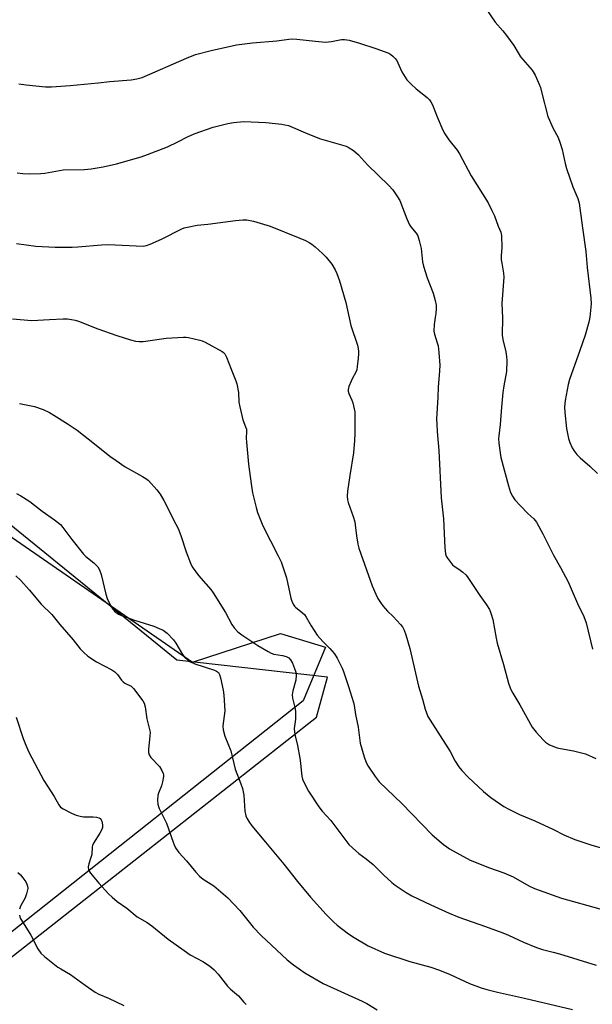
# Model space of a CAD drawing. Units: inches. Extents: x 1249772 to 1255772, y 605450 to 609451.
# Drawn here: x 1254356 to 1254556, y 606807 to 607150 of the extents above; entities that cross this region are included whole.
import ezdxf

# ---------------------------------------------------------------- set-up
doc = ezdxf.new("R2010")
doc.units = ezdxf.units.IN
doc.header["$MEASUREMENT"] = 0
for name, color, linetype in [('NTRL-Farm Land', 3, 'Continuous'), ('NTRL-Trees', 3, 'Continuous'), ('Undefined', 1, 'Continuous')]:
    doc.layers.add(name, color=color, linetype=linetype)

msp = doc.modelspace()

# ---------------------------------------------------------------- linework, layer by layer
at = {"layer": 'NTRL-Farm Land'}
msp.add_polyline3d([(1254341.95, 606814.54, 0), (1254356.37, 606825.86, 0), (1254459.84, 606907.08, 0), (1254463.71, 606921.07, 0), (1254411.15, 606926.94, 0), (1254284.83, 607029.52, 0)], dxfattribs=at)
at = {"layer": 'NTRL-Trees'}
msp.add_lwpolyline([(1254271.61, 607026.33), (1254416.57, 606926.33), (1254447.34, 606936.23), (1254462.97, 606931.54), (1254455.16, 606912.79), (1254352.55, 606831.54)], dxfattribs=at)
at = {"layer": 'Undefined', "elevation": 774}
for points in [[(1254355.72, 606853.02), (1254356.59, 606852.24), (1254357.5, 606851.14), (1254358.47, 606849.73), (1254358.87, 606848.98), (1254359.09, 606848.24), (1254359.16, 606847.48), (1254359.1, 606846.94), (1254358.75, 606845.58), (1254358.27, 606844.25), (1254356.69, 606841.29), (1254356.29, 606840.3)], [(1254356.28, 606838.22), (1254356.58, 606837.17), (1254356.94, 606836.41), (1254360.29, 606831.19), (1254362.67, 606826.49), (1254363.72, 606824.98), (1254364.99, 606823.8), (1254369.68, 606820.09), (1254370.66, 606819.45), (1254374.08, 606817.51), (1254379.14, 606813.81), (1254382.73, 606811.36), (1254383.97, 606810.67), (1254387.34, 606809.2), (1254392.64, 606806.69)]]:
    msp.add_lwpolyline(points, dxfattribs=at)
at = {"layer": 'Undefined'}
for points in [[(1254518.95, 607154.04, 756), (1254522.16, 607149.22, 756), (1254524.88, 607146.24, 756), (1254526.14, 607144.63, 756), (1254528.69, 607141.09, 756), (1254530.14, 607138.49, 756), (1254531.02, 607137.11, 756), (1254534.29, 607133.43, 756), (1254535.01, 607132.51, 756), (1254536.1, 607130.75, 756), (1254537.39, 607127.81, 756), (1254537.91, 607126.44, 756), (1254538.33, 607125.01, 756), (1254540.57, 607116.41, 756), (1254541.09, 607115.11, 756), (1254542.32, 607112.42, 756), (1254544.07, 607109.04, 756), (1254544.82, 607107.13, 756), (1254545.52, 607104.9, 756), (1254546.55, 607099.98, 756), (1254547, 607098.27, 756), (1254549.27, 607091.86, 756), (1254550.93, 607087.81, 756), (1254551.41, 607086.17, 756), (1254551.73, 607084.45, 756), (1254552.61, 607077.64, 756), (1254553.81, 607069.32, 756), (1254554.26, 607063.8, 756), (1254555.47, 607053.13, 756), (1254555.59, 607051.16, 756), (1254555.54, 607050, 756), (1254555.14, 607046.47, 756), (1254554.82, 607044.74, 756), (1254553.49, 607040.19, 756), (1254551.69, 607034.81, 756), (1254548.06, 607024.7, 756), (1254547.64, 607022.98, 756), (1254546.54, 607017.44, 756), (1254546.35, 607015.25, 756), (1254546.43, 607013.28, 756), (1254547.04, 607007.72, 756), (1254547.76, 607004.2, 756), (1254548.2, 607002.82, 756), (1254549.01, 607001, 756), (1254549.62, 607000.04, 756), (1254550.68, 606998.68, 756), (1254551.85, 606997.42, 756), (1254555.15, 606994.54, 756), (1254557.88, 606992.02, 756)], [(1254356.08, 607127.7, 758), (1254358.58, 607127.36, 758), (1254365.35, 607126.75, 758), (1254367.41, 607126.76, 758), (1254373.92, 607127.11, 758), (1254383.71, 607128.08, 758), (1254387.76, 607128.6, 758), (1254395.2, 607129.16, 758), (1254397.17, 607129.44, 758), (1254399.02, 607130.01, 758), (1254414.52, 607136.7, 758), (1254417.68, 607137.92, 758), (1254423.18, 607139.33, 758), (1254432.02, 607141.28, 758), (1254437.5, 607142.07, 758), (1254446.07, 607142.69, 758), (1254450.2, 607143.27, 758), (1254451.59, 607143.39, 758), (1254453.03, 607143.34, 758), (1254459.53, 607142.57, 758), (1254463.03, 607142.28, 758), (1254465.05, 607142.45, 758), (1254468.52, 607143.14, 758), (1254469.6, 607143.17, 758), (1254471.25, 607142.9, 758), (1254474.82, 607141.96, 758), (1254480.52, 607140.11, 758), (1254483.5, 607139.03, 758), (1254485.08, 607138.4, 758), (1254485.81, 607138, 758), (1254486.48, 607137.43, 758), (1254487.28, 607136.56, 758), (1254487.83, 607135.86, 758), (1254488.27, 607135.11, 758), (1254489.11, 607132.93, 758), (1254489.65, 607131.87, 758), (1254490.72, 607130.09, 758), (1254491.41, 607129.13, 758), (1254492.83, 607127.61, 758), (1254494.56, 607126.03, 758), (1254498.48, 607122.98, 758), (1254499.26, 607122.17, 758), (1254499.75, 607121.5, 758), (1254500.27, 607120.44, 758), (1254501.89, 607116.27, 758), (1254503.96, 607111.64, 758), (1254504.63, 607110.31, 758), (1254506.06, 607108.22, 758), (1254508.93, 607104.62, 758), (1254509.75, 607103.42, 758), (1254513.83, 607095.67, 758), (1254519.72, 607086.27, 758), (1254521.05, 607083.64, 758), (1254521.9, 607081.76, 758), (1254523.23, 607078.16, 758), (1254524.12, 607076.05, 758), (1254524.36, 607074.88, 758), (1254524.47, 607070.75, 758), (1254524.29, 607067.85, 758), (1254524.3, 607066.43, 758), (1254524.43, 607065.28, 758), (1254525.11, 607061.82, 758), (1254525.22, 607060.44, 758), (1254524.53, 607051.23, 758), (1254524.77, 607046.29, 758), (1254524.62, 607040.2, 758), (1254524.85, 607038.64, 758), (1254525.89, 607034.38, 758), (1254526.13, 607032.72, 758), (1254526.24, 607031.33, 758), (1254526.07, 607027.59, 758), (1254525.18, 607022.5, 758), (1254524.87, 607020.18, 758), (1254524.31, 607015.14, 758), (1254523.85, 607009.07, 758), (1254523.39, 607005.18, 758), (1254523.37, 607004.17, 758), (1254523.49, 607002.55, 758), (1254523.86, 606999.17, 758), (1254524.13, 606997.56, 758), (1254526.75, 606987.68, 758), (1254527.56, 606985.44, 758), (1254528.16, 606984.09, 758), (1254528.99, 606982.89, 758), (1254530.96, 606980.7, 758), (1254533.58, 606978.04, 758), (1254535.67, 606976.18, 758), (1254536.58, 606975.1, 758), (1254538.8, 606971.05, 758), (1254542.49, 606963.53, 758), (1254544.98, 606959.27, 758), (1254547.6, 606954.27, 758), (1254548.96, 606950.97, 758), (1254550.84, 606946.72, 758), (1254553.08, 606942.23, 758), (1254553.93, 606940.04, 758), (1254556.14, 606930.81, 758)], [(1254355.46, 607096.75, 760), (1254357.41, 607096.5, 760), (1254359.62, 607096.35, 760), (1254363.72, 607096.5, 760), (1254365.15, 607096.68, 760), (1254371.53, 607097.8, 760), (1254379, 607097.96, 760), (1254381.24, 607098.11, 760), (1254385.51, 607098.86, 760), (1254390.16, 607099.9, 760), (1254398.7, 607102.37, 760), (1254400.96, 607103.11, 760), (1254407.91, 607105.77, 760), (1254411.54, 607107.52, 760), (1254414.88, 607109.26, 760), (1254417.18, 607110.28, 760), (1254423.78, 607112.68, 760), (1254428.89, 607113.98, 760), (1254430.92, 607114.33, 760), (1254434.49, 607114.61, 760), (1254442.16, 607114.28, 760), (1254447.75, 607113.7, 760), (1254448.85, 607113.52, 760), (1254450.1, 607113.19, 760), (1254456.84, 607110.34, 760), (1254461.24, 607108.64, 760), (1254470.24, 607106, 760), (1254471.28, 607105.49, 760), (1254472.71, 607104.49, 760), (1254474.51, 607103, 760), (1254477.61, 607099.56, 760), (1254485.06, 607092.33, 760), (1254486.45, 607090.79, 760), (1254488.15, 607088.36, 760), (1254488.91, 607087.1, 760), (1254491.32, 607080.75, 760), (1254492.23, 607078.66, 760), (1254492.71, 607077.96, 760), (1254494.58, 607075.75, 760), (1254495.17, 607074.79, 760), (1254495.7, 607073.18, 760), (1254496.37, 607070.42, 760), (1254496.85, 607065.69, 760), (1254497.13, 607064.28, 760), (1254498.39, 607060.18, 760), (1254500.58, 607054.78, 760), (1254501.23, 607052.31, 760), (1254501.53, 607050.64, 760), (1254501.54, 607049.5, 760), (1254501.42, 607047.78, 760), (1254501.28, 607046.36, 760), (1254500.89, 607043.95, 760), (1254500.78, 607041.6, 760), (1254500.96, 607040.51, 760), (1254501.98, 607037.57, 760), (1254502.28, 607036.46, 760), (1254502.54, 607034.13, 760), (1254502.86, 607029.74, 760), (1254502.77, 607027.78, 760), (1254502.23, 607022.04, 760), (1254502.16, 607018.55, 760), (1254501.75, 607010.97, 760), (1254501.76, 607009.23, 760), (1254501.91, 607006.59, 760), (1254502.5, 606999.97, 760), (1254503.31, 606983.48, 760), (1254504.09, 606976.17, 760), (1254504.59, 606966.1, 760), (1254504.83, 606964.06, 760), (1254505.11, 606963.25, 760), (1254505.52, 606962.5, 760), (1254506.54, 606961.09, 760), (1254507.29, 606960.23, 760), (1254507.91, 606959.7, 760), (1254509.48, 606958.66, 760), (1254510.84, 606957.64, 760), (1254511.9, 606956.72, 760), (1254512.44, 606956.11, 760), (1254516.76, 606949.57, 760), (1254519.16, 606946.22, 760), (1254520.16, 606944.6, 760), (1254520.7, 606943.32, 760), (1254521.33, 606941.12, 760), (1254522.5, 606934.67, 760), (1254522.9, 606932.94, 760), (1254525.05, 606925.53, 760), (1254526.83, 606919.01, 760), (1254527.5, 606917.06, 760), (1254528.28, 606915.48, 760), (1254530.81, 606911.39, 760), (1254535.05, 606903.69, 760), (1254536.51, 606901.86, 760), (1254538.87, 606899.23, 760), (1254539.71, 606898.41, 760), (1254540.4, 606897.93, 760), (1254541.15, 606897.54, 760), (1254543.75, 606896.45, 760), (1254544.89, 606896.2, 760), (1254549.49, 606895.42, 760), (1254552.27, 606894.76, 760), (1254553.62, 606894.33, 760), (1254557.28, 606892.78, 760)], [(1254355.28, 607072.15, 762), (1254362, 607071.17, 762), (1254368.72, 607070.85, 762), (1254374.63, 607070.86, 762), (1254376.65, 607070.97, 762), (1254384.85, 607071.71, 762), (1254387.23, 607071.83, 762), (1254399.36, 607071.2, 762), (1254400.57, 607071.38, 762), (1254401.89, 607071.88, 762), (1254405.8, 607073.65, 762), (1254412.95, 607077.2, 762), (1254413.76, 607077.53, 762), (1254414.86, 607077.86, 762), (1254418.25, 607078.55, 762), (1254421.91, 607078.88, 762), (1254431.58, 607080.13, 762), (1254434.16, 607080.33, 762), (1254435.6, 607080.33, 762), (1254436.76, 607080.19, 762), (1254437.89, 607079.94, 762), (1254443.66, 607078.17, 762), (1254454.08, 607073.99, 762), (1254456, 607073.16, 762), (1254457.26, 607072.49, 762), (1254458.21, 607071.86, 762), (1254459.34, 607070.92, 762), (1254461.99, 607068.59, 762), (1254463.22, 607067.36, 762), (1254465.2, 607064.93, 762), (1254466.36, 607063, 762), (1254466.98, 607061.68, 762), (1254467.9, 607059.16, 762), (1254470.1, 607051.6, 762), (1254471.84, 607043.61, 762), (1254474.1, 607036.68, 762), (1254474.36, 607035.57, 762), (1254474.48, 607034.48, 762), (1254474.5, 607033.64, 762), (1254474.4, 607032.19, 762), (1254474.08, 607029.28, 762), (1254473.88, 607028.15, 762), (1254473.45, 607027.07, 762), (1254472.38, 607025.27, 762), (1254471.89, 607024.23, 762), (1254471.18, 607022.33, 762), (1254470.92, 607021.23, 762), (1254470.93, 607020.69, 762), (1254471.13, 607019.88, 762), (1254472.19, 607017.5, 762), (1254472.47, 607016.68, 762), (1254473.17, 607013.55, 762), (1254473.27, 607011.79, 762), (1254473.23, 607005.89, 762), (1254473.16, 607003.54, 762), (1254472.78, 606999.17, 762), (1254471.45, 606991.36, 762), (1254470.71, 606985.85, 762), (1254470.58, 606984.14, 762), (1254470.69, 606982.84, 762), (1254470.9, 606981.94, 762), (1254472.66, 606977.08, 762), (1254473.17, 606975.18, 762), (1254473.38, 606974.08, 762), (1254473.8, 606970.29, 762), (1254474.27, 606967.45, 762), (1254474.59, 606966.04, 762), (1254479.32, 606952.9, 762), (1254480.52, 606950.01, 762), (1254481.28, 606948.51, 762), (1254482.13, 606947.07, 762), (1254483.02, 606945.89, 762), (1254484.6, 606944.1, 762), (1254486.59, 606942.16, 762), (1254489.13, 606939.46, 762), (1254489.83, 606938.58, 762), (1254490.47, 606937.42, 762), (1254491.03, 606935.78, 762), (1254492.38, 606931.06, 762), (1254495.4, 606917.99, 762), (1254496.87, 606913.44, 762), (1254497.72, 606909.95, 762), (1254498.71, 606907.31, 762), (1254499.45, 606906.06, 762), (1254505.68, 606896.49, 762), (1254506.43, 606895.22, 762), (1254508.18, 606891.83, 762), (1254509.47, 606889.87, 762), (1254510.57, 606888.56, 762), (1254512.72, 606886.28, 762), (1254518.1, 606881.23, 762), (1254520.61, 606879.21, 762), (1254525.14, 606876.06, 762), (1254526.91, 606875.05, 762), (1254530.59, 606873.23, 762), (1254536.01, 606870.99, 762), (1254542.46, 606867.97, 762), (1254546.07, 606866.17, 762), (1254549.89, 606864.54, 762), (1254555.91, 606862.56, 762), (1254564.17, 606860.19, 762)], [(1254353.86, 607045.84, 764), (1254360.64, 607045.29, 764), (1254366.79, 607045.69, 764), (1254371.54, 607045.87, 764), (1254373.02, 607045.88, 764), (1254374.4, 607045.71, 764), (1254375.74, 607045.42, 764), (1254376.83, 607045.09, 764), (1254383.63, 607042.43, 764), (1254390.26, 607040.06, 764), (1254395.02, 607038.52, 764), (1254396.71, 607038.09, 764), (1254398.07, 607037.97, 764), (1254399.45, 607037.98, 764), (1254407.39, 607039.13, 764), (1254413.53, 607039.56, 764), (1254414.4, 607039.54, 764), (1254415.25, 607039.42, 764), (1254419.15, 607038.48, 764), (1254419.96, 607038.21, 764), (1254421.03, 607037.72, 764), (1254426.99, 607034.46, 764), (1254427.46, 607034.12, 764), (1254427.92, 607033.64, 764), (1254428.52, 607032.48, 764), (1254430.06, 607028.36, 764), (1254431.71, 607024.35, 764), (1254432.07, 607023.27, 764), (1254432.63, 607020.27, 764), (1254432.79, 607016.88, 764), (1254433.07, 607015.19, 764), (1254434.12, 607010.71, 764), (1254435.15, 607008.28, 764), (1254435.4, 607007.46, 764), (1254435.47, 607006.62, 764), (1254435.32, 607004.36, 764), (1254435.4, 607002.9, 764), (1254436.17, 606995.31, 764), (1254437.03, 606988.39, 764), (1254437.57, 606985.26, 764), (1254438.82, 606980.14, 764), (1254439.32, 606978.44, 764), (1254441.17, 606973.74, 764), (1254446.54, 606963.35, 764), (1254447.52, 606961.24, 764), (1254449.42, 606955.72, 764), (1254450.91, 606948.6, 764), (1254451.26, 606947.52, 764), (1254451.73, 606946.52, 764), (1254452.16, 606945.82, 764), (1254452.51, 606945.41, 764), (1254454.95, 606943.53, 764), (1254455.64, 606942.85, 764), (1254456.25, 606941.96, 764), (1254457.98, 606938.93, 764), (1254460.11, 606935.7, 764), (1254462.02, 606933.52, 764), (1254464.48, 606931.06, 764), (1254466.18, 606929.15, 764), (1254467.11, 606927.68, 764), (1254468.8, 606924.2, 764), (1254469.24, 606923.09, 764), (1254470.98, 606917.8, 764), (1254472.71, 606912.25, 764), (1254472.94, 606911.16, 764), (1254473.4, 606908.01, 764), (1254474.33, 606903.68, 764), (1254475.08, 606898.12, 764), (1254476.46, 606893.27, 764), (1254477.15, 606891.33, 764), (1254477.88, 606890.07, 764), (1254480.32, 606886.43, 764), (1254481.74, 606884.6, 764), (1254489.65, 606877.01, 764), (1254500.16, 606866.17, 764), (1254504.12, 606862.8, 764), (1254505.26, 606861.94, 764), (1254506.26, 606861.32, 764), (1254513.47, 606857.38, 764), (1254520.13, 606854.67, 764), (1254525.2, 606852.9, 764), (1254526.83, 606852.26, 764), (1254528.4, 606851.47, 764), (1254533.93, 606848.34, 764), (1254535.87, 606847.41, 764), (1254545.33, 606844.13, 764), (1254558.71, 606840.33, 764)], [(1254356.26, 607016.4, 766), (1254361.53, 607015.3, 766), (1254364.54, 607014.25, 766), (1254366.8, 607013.22, 766), (1254368.3, 607012.37, 766), (1254373.31, 607009.24, 766), (1254376.36, 607007.05, 766), (1254382.47, 607002.35, 766), (1254387.78, 606998.07, 766), (1254389.95, 606996.5, 766), (1254393.14, 606994.33, 766), (1254399.23, 606991.01, 766), (1254400.38, 606990.25, 766), (1254401.23, 606989.53, 766), (1254404.13, 606986.35, 766), (1254405.31, 606984.78, 766), (1254406.57, 606982.61, 766), (1254410.86, 606974.41, 766), (1254411.62, 606972.81, 766), (1254412.6, 606970.37, 766), (1254414.41, 606964.67, 766), (1254415.89, 606960.78, 766), (1254416.53, 606959.47, 766), (1254418.66, 606956.51, 766), (1254422.96, 606951.64, 766), (1254423.88, 606950.48, 766), (1254428.15, 606943.61, 766), (1254430.37, 606939.47, 766), (1254431.15, 606938.27, 766), (1254432.46, 606936.88, 766), (1254433.79, 606935.8, 766), (1254439.35, 606932.12, 766), (1254442.95, 606929.99, 766), (1254444, 606929.44, 766), (1254445.03, 606929.08, 766), (1254447.98, 606928.64, 766), (1254449.26, 606928.29, 766), (1254450.17, 606927.77, 766), (1254450.83, 606927.1, 766), (1254451.45, 606925.97, 766), (1254452.21, 606924.08, 766), (1254452.61, 606922.79, 766), (1254452.79, 606921.76, 766), (1254452.63, 606920.08, 766), (1254451.64, 606916.3, 766), (1254451.43, 606914.97, 766), (1254451.53, 606913.74, 766), (1254452.41, 606910.09, 766), (1254452.57, 606908.96, 766), (1254452.52, 606906.41, 766), (1254452.09, 606903.24, 766), (1254452.16, 606901.92, 766), (1254452.4, 606900.59, 766), (1254453.27, 606897.32, 766), (1254454.07, 606892.91, 766), (1254454.32, 606891.14, 766), (1254454.46, 606888.62, 766), (1254454.72, 606886.63, 766), (1254454.98, 606885.53, 766), (1254455.42, 606884.45, 766), (1254457.07, 606881.32, 766), (1254460.63, 606875.93, 766), (1254461.82, 606874.45, 766), (1254464.85, 606871.12, 766), (1254471.17, 606862.82, 766), (1254472.42, 606861.61, 766), (1254474.59, 606859.69, 766), (1254477.12, 606857.84, 766), (1254479.66, 606855.76, 766), (1254483.28, 606852.09, 766), (1254486.11, 606849.51, 766), (1254487.24, 606848.59, 766), (1254491.11, 606846.11, 766), (1254493.11, 606844.95, 766), (1254499.75, 606841.73, 766), (1254506.08, 606838.87, 766), (1254509.47, 606837.51, 766), (1254518.82, 606834.27, 766), (1254524.88, 606831.99, 766), (1254526.75, 606831.21, 766), (1254532.09, 606828.74, 766), (1254536.58, 606826.88, 766), (1254538.72, 606826.18, 766), (1254542.34, 606825.33, 766), (1254544.57, 606824.71, 766), (1254557.34, 606820.73, 766)], [(1254355.27, 606985.02, 768), (1254356.81, 606984.25, 768), (1254359.93, 606982.21, 768), (1254364.17, 606978.86, 768), (1254368.47, 606975.89, 768), (1254370.55, 606974.24, 768), (1254371.4, 606973.23, 768), (1254374.58, 606968.97, 768), (1254378.61, 606963.9, 768), (1254379.42, 606963.11, 768), (1254382.23, 606960.85, 768), (1254383.59, 606959.49, 768), (1254384.17, 606958.51, 768), (1254384.78, 606956.86, 768), (1254386.45, 606949.93, 768), (1254386.86, 606948.51, 768), (1254387.43, 606947.2, 768), (1254388.34, 606945.42, 768), (1254388.81, 606944.72, 768), (1254389.42, 606944.09, 768), (1254390.81, 606943.02, 768), (1254391.87, 606942.5, 768), (1254396.36, 606940.92, 768), (1254403.12, 606938.78, 768), (1254405.05, 606938.04, 768), (1254406.38, 606937.42, 768), (1254407.75, 606936.37, 768), (1254410.02, 606934.13, 768), (1254410.83, 606932.96, 768), (1254413.1, 606928.98, 768), (1254413.95, 606927.91, 768), (1254414.94, 606926.98, 768), (1254415.88, 606926.41, 768), (1254417.42, 606925.74, 768), (1254424.32, 606923.52, 768), (1254425.04, 606923.18, 768), (1254425.67, 606922.67, 768), (1254426.08, 606921.96, 768), (1254426.41, 606920.86, 768), (1254427.31, 606916.56, 768), (1254427.55, 606914.83, 768), (1254427.84, 606909.32, 768), (1254427.24, 606904.12, 768), (1254427.31, 606902.71, 768), (1254427.92, 606900.57, 768), (1254430.01, 606895.46, 768), (1254431.52, 606889.06, 768), (1254433.52, 606883.95, 768), (1254434.05, 606882.28, 768), (1254434.53, 606879.99, 768), (1254434.84, 606874.45, 768), (1254435.24, 606872.75, 768), (1254435.67, 606871.67, 768), (1254436.44, 606870.42, 768), (1254437.32, 606869.23, 768), (1254442.12, 606863.61, 768), (1254448.46, 606855.94, 768), (1254453.22, 606849.85, 768), (1254457.75, 606844.41, 768), (1254463.25, 606838.39, 768), (1254465.73, 606835.86, 768), (1254467.07, 606834.71, 768), (1254471.03, 606831.69, 768), (1254473.03, 606830.4, 768), (1254477.9, 606827.48, 768), (1254483.6, 606824.88, 768), (1254492.37, 606822.05, 768), (1254499.67, 606820, 768), (1254502.74, 606818.97, 768), (1254506.52, 606817.55, 768), (1254513.2, 606814.39, 768), (1254517.32, 606812.91, 768), (1254519.29, 606812.31, 768), (1254523.01, 606811.36, 768), (1254532.33, 606809.27, 768), (1254549.16, 606805.25, 768)], [(1254355.06, 606956.37, 770), (1254356.71, 606954.76, 770), (1254359.64, 606951.53, 770), (1254363.86, 606946.48, 770), (1254367.62, 606942.92, 770), (1254370.32, 606939.45, 770), (1254375.04, 606934.02, 770), (1254377.42, 606930.98, 770), (1254378.58, 606929.73, 770), (1254380.17, 606928.41, 770), (1254383.09, 606926.38, 770), (1254388.54, 606923.57, 770), (1254389.54, 606922.96, 770), (1254390.48, 606922.02, 770), (1254391.89, 606920.03, 770), (1254392.41, 606919.42, 770), (1254393.05, 606918.97, 770), (1254395.21, 606917.96, 770), (1254396.08, 606917.17, 770), (1254399.32, 606912.81, 770), (1254399.71, 606912.05, 770), (1254400.09, 606910.77, 770), (1254400.66, 606906.52, 770), (1254401.56, 606903.33, 770), (1254401.81, 606901.93, 770), (1254401.77, 606900.52, 770), (1254401.32, 606895.97, 770), (1254401.32, 606894.84, 770), (1254401.48, 606894.05, 770), (1254402.08, 606893.13, 770), (1254405.07, 606889.91, 770), (1254405.97, 606888.52, 770), (1254406.42, 606887.56, 770), (1254406.51, 606887.04, 770), (1254406.5, 606886.51, 770), (1254406.15, 606884.58, 770), (1254405.76, 606883.22, 770), (1254404.77, 606880.62, 770), (1254404.57, 606879.82, 770), (1254404.45, 606878.17, 770), (1254404.51, 606876.8, 770), (1254404.72, 606876.03, 770), (1254405.03, 606875.28, 770), (1254407.53, 606870.27, 770), (1254409.83, 606863.61, 770), (1254410.23, 606862.63, 770), (1254410.74, 606861.63, 770), (1254411.85, 606860, 770), (1254414.51, 606857.05, 770), (1254417.79, 606853.14, 770), (1254419.07, 606851.75, 770), (1254420.35, 606850.75, 770), (1254424.07, 606848.42, 770), (1254428.99, 606844.24, 770), (1254433.08, 606839.82, 770), (1254437.83, 606834.04, 770), (1254440.51, 606831.12, 770), (1254449.62, 606822.66, 770), (1254451.89, 606820.82, 770), (1254455.75, 606818.04, 770), (1254462.23, 606814.31, 770), (1254475.83, 606808.24, 770), (1254477.41, 606807.39, 770), (1254481.06, 606805.16, 770)], [(1254355.17, 606907.09, 772), (1254357.52, 606899.73, 772), (1254358.46, 606897.33, 772), (1254359.52, 606894.97, 772), (1254364.81, 606885.05, 772), (1254368.4, 606879.51, 772), (1254369.97, 606876.59, 772), (1254370.61, 606875.83, 772), (1254371.52, 606875.19, 772), (1254374.46, 606873.73, 772), (1254376.1, 606873.01, 772), (1254377.46, 606872.62, 772), (1254378.58, 606872.43, 772), (1254382.03, 606872.46, 772), (1254383.15, 606872.31, 772), (1254383.93, 606872.06, 772), (1254384.37, 606871.79, 772), (1254384.72, 606871.37, 772), (1254384.97, 606870.88, 772), (1254385.15, 606870.33, 772), (1254385.25, 606869.52, 772), (1254385.18, 606868.73, 772), (1254384.96, 606867.96, 772), (1254384.31, 606866.72, 772), (1254382.14, 606863.25, 772), (1254381.77, 606862.48, 772), (1254381.62, 606861.97, 772), (1254381.5, 606859.31, 772), (1254381.21, 606858.23, 772), (1254380.47, 606856.09, 772), (1254380.25, 606855.02, 772), (1254380.37, 606854.01, 772), (1254380.6, 606853.52, 772), (1254381.07, 606852.83, 772), (1254384, 606849.3, 772), (1254387.31, 606845.64, 772), (1254388.56, 606844.43, 772), (1254390.35, 606842.96, 772), (1254393.78, 606840.59, 772), (1254397.38, 606837.6, 772), (1254400.78, 606835.57, 772), (1254402.47, 606834.4, 772), (1254408.14, 606829.76, 772), (1254413.66, 606825.82, 772), (1254415.85, 606824.4, 772), (1254420.24, 606821.98, 772), (1254422.15, 606820.78, 772), (1254423.29, 606819.97, 772), (1254424.14, 606819.16, 772), (1254425.52, 606817.62, 772), (1254428.87, 606813.45, 772), (1254429.86, 606812.35, 772), (1254432.66, 606810.02, 772), (1254434.54, 606807.87, 772), (1254435.38, 606807.04, 772)]]:
    msp.add_polyline3d(points, dxfattribs=at)

doc.saveas('drawing.dxf')
